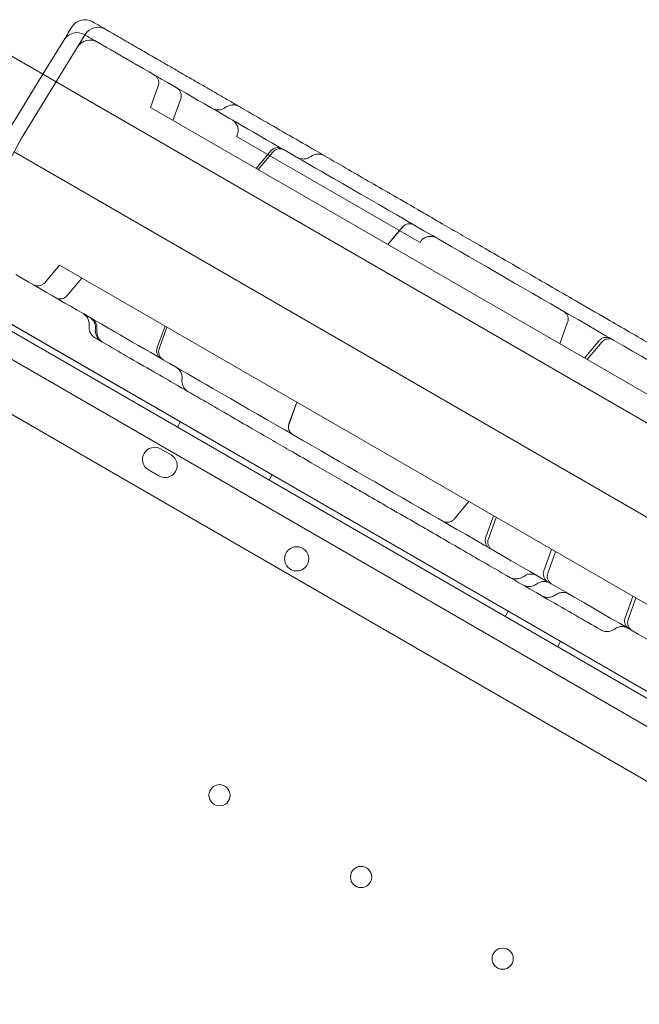
# Model space of a CAD drawing. Units: millimetres. Extents: x 80438 to 94438, y 21696 to 34196.
# Drawn here: x 86801 to 87005, y 29820 to 30145 of the extents above; entities that cross this region are included whole.
import ezdxf

# ---------------------------------------------------------------- set-up
doc = ezdxf.new("R2010")
doc.units = ezdxf.units.MM

# ---------------------------------------------------------------- blocks, each defined once
blk = doc.blocks.new('A$C1DF644F5')
at = {"color": 0, "linetype": 'Continuous', "lineweight": 0}
for p, q in [((53936.33, 27928.1), (53929.36, 27916.73)), ((53940.66, 27925.6), (53943.27, 27929.86)), ((53940.66, 27925.6), (53922.3, 27895.63)), ((53933.69, 27914.23), (53918.11, 27923.22)), ((53929.36, 27916.73), (53917.97, 27898.13)), ((54769.21, 27431.84), (53933.69, 27914.23)), ((53964.88, 27905.8), (53967.46, 27912.88)), ((53972.31, 27901.51), (53974.88, 27908.6)), ((53966.45, 27904.89), (53964.88, 27905.8)), ((54273.37, 27727.69), (53966.45, 27904.89)), ((53922.3, 27895.63), (53905.53, 27864.75)), ((53993.33, 27896.19), (54053.95, 27861.19)), ((54756.09, 27408.24), (53919.82, 27891.06)), ((54004.64, 27891.42), (53999.8, 27885.64)), ((54000.44, 27885.27), (54005.29, 27891.04)), ((54764.38, 27343.75), (53860.11, 27865.81)), ((54048.17, 27866.29), (54043.33, 27860.51)), ((54043.35, 27860.5), (54048.19, 27866.27)), ((53858.32, 27857.6), (54758.17, 27338.09)), ((53934.79, 27853.67), (53929.94, 27847.89)), ((53936.35, 27852.76), (53934.79, 27853.67)), ((54243.28, 27675.56), (53936.35, 27852.76)), ((53942.21, 27849.38), (53937.36, 27843.61)), ((53896.08, 27847.35), (54730.11, 27365.84)), ((54725.73, 27368.26), (53900.38, 27844.78)), ((53967.12, 27826.43), (53969.7, 27833.51)), ((53970.34, 27833.14), (53967.77, 27826.06)), ((54100.12, 27827.72), (54102.7, 27834.8)), ((54113.16, 27828.77), (54108.31, 27822.99)), ((54109.19, 27822.49), (54114.03, 27828.26)), ((54712.43, 27346.31), (53888.01, 27822.29)), ((54010.65, 27801.3), (54013.23, 27808.38)), ((54013.25, 27808.37), (54010.67, 27801.28)), ((53974.81, 27801.89), (53973.81, 27800.16)), ((53968.24, 27792.99), (53971.7, 27790.99)), ((53967.7, 27784.06), (53964.24, 27786.06)), ((54005.12, 27784.39), (54004.12, 27782.66)), ((54070.03, 27775.59), (54065.18, 27769.81)), ((54075.63, 27763.78), (54078.21, 27770.86)), ((54079.09, 27770.35), (54076.51, 27763.27)), ((54094.81, 27752.71), (54097.39, 27759.79)), ((54098.72, 27759.02), (54096.15, 27751.94)), ((54121.72, 27737.17), (54124.29, 27744.26)), ((54125.29, 27743.68), (54122.71, 27736.6)), ((54083.07, 27739.4), (54082.07, 27737.66)), ((54100.39, 27729.4), (54099.39, 27727.66))]:
    blk.add_line(p, q, dxfattribs=at)
for centre, radius in [((54013.2, 27756.67), 4), ((53987.7, 27678.58), 3.5), ((54034.47, 27651.58), 3.5), ((54081.23, 27624.59), 3.5)]:
    blk.add_circle(centre, radius, dxfattribs=at)
for centre, radius, start, end in [((53943.21, 27929.75), 5, 60, 148.5), ((53940.59, 27925.48), 5, 60, 148.5), ((53947.54, 27927.25), 5, 60, 148.5), ((53944.92, 27922.98), 5, 60, 148.5), ((53966.24, 27789.52), 4, 60.0012, 240.0012), ((53969.7, 27787.52), 4, 240.0012, 60.0012)]:
    blk.add_arc(centre, radius, start, end, dxfattribs=at)
for centre, start_param, end_param in [((54050.47, 27864.36), 0, 1.396263), ((54050.49, 27864.34), 0, 1.396263), ((54013.47, 27800.27), 1.745329, 3.141593), ((54013.49, 27800.26), 1.745329, 3.141593)]:
    blk.add_ellipse(centre, major_axis=(1.5, 2.6), ratio=0.999979, start_param=start_param, end_param=end_param, dxfattribs=at)
for points, knots in [([(53945.71, 27934.08), (53947.36, 27933.12), (53949.02, 27932.17), (53950.68, 27931.21), (53952.31, 27930.27), (53953.94, 27929.32), (53955.58, 27928.38), (53957.19, 27927.45), (53958.8, 27926.52), (53960.41, 27925.59), (53962, 27924.67), (53963.59, 27923.76), (53965.18, 27922.84), (53965.95, 27922.39), (53966.72, 27921.95), (53967.49, 27921.5), (53968.7, 27920.8), (53969.91, 27920.1), (53971.13, 27919.4), (53972.32, 27918.71), (53973.52, 27918.02), (53974.73, 27917.32), (53975.91, 27916.64), (53977.1, 27915.95), (53978.3, 27915.26), (53979.47, 27914.58), (53980.65, 27913.9), (53981.83, 27913.22), (53983, 27912.55), (53984.17, 27911.87), (53985.34, 27911.2), (53986.5, 27910.53), (53987.66, 27909.86), (53988.82, 27909.19), (53989.97, 27908.52), (53991.12, 27907.86), (53992.27, 27907.19), (53992.93, 27906.81), (53993.59, 27906.43), (53994.25, 27906.05)], [0.00510919, 0.00510919, 0.00510919, 0.00510919, 0.01111327, 0.01111327, 0.01111327, 0.01698826, 0.01698826, 0.01698826, 0.02274897, 0.02274897, 0.02274897, 0.02839405, 0.02839405, 0.02839405, 0.03111643, 0.03111643, 0.03111643, 0.03538334, 0.03538334, 0.03538334, 0.03960616, 0.03960616, 0.03960616, 0.04378616, 0.04378616, 0.04378616, 0.0479241, 0.0479241, 0.0479241, 0.05202084, 0.05202084, 0.05202084, 0.05607806, 0.05607806, 0.05607806, 0.06009865, 0.06009865, 0.06009865, 0.06239566, 0.06239566, 0.06239566, 0.06239566]), ([(53936.33, 27928.1), (53936.33, 27928.1), (53936.37, 27928.16), (53936.46, 27928.31), (53936.48, 27928.35), (53936.53, 27928.42), (53936.55, 27928.46), (53936.64, 27928.6), (53936.7, 27928.71), (53936.92, 27929.06), (53937.1, 27929.36), (53937.53, 27930.06), (53937.78, 27930.47), (53938.07, 27930.94)], [0, 0, 0, 0, 0.25, 0.25, 0.3125, 0.3125, 0.375, 0.375, 0.5, 0.5, 0.75, 0.75, 1, 1, 1, 1]), ([(53938.07, 27930.94), (53938.22, 27931.17), (53938.34, 27931.38), (53938.5, 27931.64), (53938.55, 27931.73), (53938.62, 27931.84), (53938.64, 27931.87), (53938.69, 27931.94), (53938.7, 27931.97), (53938.8, 27932.12), (53938.85, 27932.21), (53938.92, 27932.33), (53938.94, 27932.36), (53938.94, 27932.36)], [0, 0, 0, 0, 0.25, 0.25, 0.375, 0.375, 0.4375, 0.4375, 0.5, 0.5, 0.75, 0.75, 1, 1, 1, 1]), ([(53943.09, 27929.81), (53943.42, 27929.62), (53943.74, 27929.44), (53944.33, 27929.1), (53944.62, 27928.94), (53945.02, 27928.7), (53945.14, 27928.63), (53945.33, 27928.52), (53945.39, 27928.49), (53945.51, 27928.42), (53945.57, 27928.38), (53945.86, 27928.21), (53946.07, 27928.09), (53946.45, 27927.88), (53946.62, 27927.78), (53946.8, 27927.68), (53946.83, 27927.66), (53946.9, 27927.62), (53946.93, 27927.6), (53947.02, 27927.54), (53947.08, 27927.51), (53947.23, 27927.43), (53947.3, 27927.39), (53947.4, 27927.33), (53947.42, 27927.31), (53947.42, 27927.31)], [0, 0, 0, 0, 0.125, 0.125, 0.25, 0.25, 0.3125, 0.3125, 0.34375, 0.34375, 0.375, 0.375, 0.5, 0.5, 0.625, 0.625, 0.65625, 0.65625, 0.6875, 0.6875, 0.75, 0.75, 0.875, 0.875, 1, 1, 1, 1]), ([(53947.42, 27927.31), (53947.42, 27927.31), (53947.44, 27927.3), (53947.53, 27927.25), (53947.59, 27927.22), (53947.75, 27927.12), (53947.86, 27927.06), (53948.01, 27926.98), (53948.04, 27926.96), (53948.11, 27926.92), (53948.15, 27926.9), (53948.25, 27926.84), (53948.33, 27926.79), (53948.57, 27926.65), (53948.76, 27926.55), (53949.15, 27926.32), (53949.37, 27926.19), (53949.72, 27925.99), (53949.85, 27925.92), (53950.04, 27925.81), (53950.1, 27925.77), (53950.23, 27925.69), (53950.3, 27925.65), (53950.64, 27925.46), (53950.92, 27925.29), (53951.52, 27924.95), (53951.84, 27924.77), (53952.49, 27924.39), (53952.83, 27924.19), (53953.27, 27923.94), (53953.36, 27923.89), (53953.54, 27923.78), (53953.63, 27923.73), (53953.91, 27923.57), (53954.09, 27923.46), (53954.66, 27923.14), (53955.42, 27922.7), (53956.22, 27922.24), (53956.83, 27921.89), (53957.03, 27921.77), (53957.45, 27921.53), (53957.66, 27921.41), (53958.28, 27921.04), (53959.13, 27920.56), (53959.98, 27920.06), (53960.41, 27919.82)], [0, 0, 0, 0, 0.0625, 0.0625, 0.125, 0.125, 0.1875, 0.1875, 0.203125, 0.203125, 0.21875, 0.21875, 0.25, 0.25, 0.3125, 0.3125, 0.375, 0.375, 0.40625, 0.40625, 0.421875, 0.421875, 0.4375, 0.4375, 0.5, 0.5, 0.5625, 0.5625, 0.625, 0.625, 0.640625, 0.640625, 0.65625, 0.65625, 0.6875, 0.6875, 0.75, 0.8125, 0.8125, 0.84375, 0.84375, 0.875, 0.875, 0.9375, 1, 1, 1, 1]), ([(53960.41, 27919.82), (53982.04, 27907.33), (54035.61, 27876.4), (54121.11, 27827.04), (54216.9, 27771.73), (54312.7, 27716.42), (54408.49, 27661.12), (54504.29, 27605.81), (54600.08, 27550.5), (54685.55, 27501.15), (54739.09, 27470.24), (54760.7, 27457.77)], [0.0356723, 0.0356723, 0.0356723, 0.0356723, 0.1106151, 0.2212302, 0.3318453, 0.4424604, 0.5530756, 0.6636907, 0.7743058, 0.8849209, 0.9597661, 0.9597661, 0.9597661, 0.9597661]), ([(53967.46, 27912.88), (53967.57, 27913.19), (53967.63, 27913.51), (53967.65, 27914.16), (53967.6, 27914.49), (53967.41, 27915.11), (53967.26, 27915.41), (53966.88, 27915.94), (53966.64, 27916.17), (53966.3, 27916.41), (53966.22, 27916.46), (53966.14, 27916.51)], [0, 0, 0, 0, 0.972311, 0.972311, 1.947589, 1.947589, 2.922743, 2.922743, 3.897883, 3.897883, 4.171495, 4.171495, 4.171495, 4.171495]), ([(53974.89, 27908.6), (53975, 27908.9), (53975.06, 27909.23), (53975.07, 27909.88), (53975.03, 27910.21), (53974.83, 27910.83), (53974.68, 27911.13), (53974.3, 27911.65), (53974.06, 27911.89), (53973.72, 27912.13), (53973.64, 27912.18), (53973.57, 27912.22)], [0, 0, 0, 0, 0.972412, 0.972412, 1.947763, 1.947763, 2.922901, 2.922901, 3.897919, 3.897919, 4.172043, 4.172043, 4.172043, 4.172043]), ([(53985.22, 27905.49), (53985.35, 27905.42), (53985.48, 27905.35), (53985.76, 27905.23), (53985.9, 27905.18), (53986.45, 27905.01), (53986.89, 27904.95), (53987.76, 27904.97), (53988.2, 27905.06), (53988.95, 27905.34), (53989.28, 27905.51), (53989.58, 27905.73)], [0, 0, 0, 0, 0.452004, 0.452004, 0.898273, 0.898273, 2.198172, 2.198172, 3.505108, 3.505108, 4.602815, 4.602815, 4.602815, 4.602815]), ([(53989.58, 27905.73), (53989.66, 27905.79), (53989.74, 27905.84), (53989.91, 27905.95), (53989.99, 27906), (53990.28, 27906.16), (53990.51, 27906.27), (53991.11, 27906.48), (53991.49, 27906.56), (53992.23, 27906.62), (53992.59, 27906.6), (53993.33, 27906.47), (53993.72, 27906.33), (53994.13, 27906.12), (53994.19, 27906.09), (53994.25, 27906.05)], [0, 0, 0, 0, 0.304873, 0.304873, 0.598025, 0.598025, 1.343927, 1.343927, 2.520663, 2.520663, 3.582202, 3.582202, 4.787712, 4.787712, 4.993803, 4.993803, 4.993803, 4.993803]), ([(53994.25, 27906.05), (53996.95, 27904.49), (53999.65, 27902.93), (54007.97, 27898.13), (54013.65, 27894.85), (54020.42, 27890.95), (54021.39, 27890.38), (54022.38, 27889.81)], [0.00012, 0.00012, 0.00012, 0.00012, 10.000293, 10.000293, 30.607098, 30.607098, 34.072883, 34.072883, 34.072883, 34.072883]), ([(53993.33, 27896.19), (53993.54, 27896.57), (53993.7, 27896.98), (53993.87, 27897.83), (53993.89, 27898.28), (53993.78, 27899.13), (53993.65, 27899.56), (53993.27, 27900.34), (53993.01, 27900.7), (53992.58, 27901.13), (53992.45, 27901.25), (53992.24, 27901.41), (53992.17, 27901.46), (53992.06, 27901.54), (53992.02, 27901.56), (53991.96, 27901.6), (53991.94, 27901.61), (53991.91, 27901.63), (53991.9, 27901.63), (53991.89, 27901.64), (53991.88, 27901.65), (53991.87, 27901.65), (53991.86, 27901.66), (53991.86, 27901.66)], [0, 0, 0, 0, 1.296417, 1.296417, 2.596782, 2.596782, 3.896996, 3.896996, 5.197202, 5.197202, 5.723395, 5.723395, 5.990777, 5.990777, 6.125018, 6.125018, 6.192208, 6.192208, 6.225812, 6.225812, 6.242615, 6.242615, 6.26148, 6.26148, 6.26148, 6.26148]), ([(54004.64, 27891.42), (54004.85, 27891.67), (54005.1, 27891.88), (54005.66, 27892.22), (54005.97, 27892.35), (54006.6, 27892.49), (54006.93, 27892.51), (54007.58, 27892.44), (54007.9, 27892.35), (54008.24, 27892.19), (54008.28, 27892.17), (54008.37, 27892.13), (54008.44, 27892.09), (54008.44, 27892.08)], [0, 0, 0, 0, 0.972437, 0.972437, 1.947806, 1.947806, 2.92294, 2.92294, 3.897928, 3.897928, 4.037818, 4.037818, 4.200355, 4.200355, 4.200355, 4.200355]), ([(54009.08, 27891.71), (54008.91, 27891.81), (54008.73, 27891.9), (54008.24, 27892.06), (54007.91, 27892.12), (54007.26, 27892.12), (54006.93, 27892.06), (54006.31, 27891.85), (54006.01, 27891.69), (54005.58, 27891.36), (54005.42, 27891.21), (54005.29, 27891.05)], [0, 0, 0, 0, 0.590832, 0.590832, 1.565849, 1.565849, 2.540683, 2.540683, 3.52583, 3.52583, 4.173949, 4.173949, 4.173949, 4.173949]), ([(54013.33, 27889.26), (54013.33, 27889.26), (54013.33, 27889.26), (54013.36, 27889.24), (54013.4, 27889.23), (54013.53, 27889.16), (54013.62, 27889.11), (54014.03, 27888.93), (54014.35, 27888.83), (54015.11, 27888.71), (54015.56, 27888.71), (54016.41, 27888.85), (54016.84, 27888.99), (54017.38, 27889.29), (54017.54, 27889.38), (54017.69, 27889.49)], [8.72847, 8.72847, 8.72847, 8.72847, 8.730295, 8.730295, 8.839887, 8.839887, 9.1689, 9.1689, 10.16253, 10.16253, 11.472507, 11.472507, 12.772337, 12.772337, 13.325574, 13.325574, 13.325574, 13.325574]), ([(54017.69, 27889.49), (54017.8, 27889.58), (54017.92, 27889.65), (54018.4, 27889.94), (54018.79, 27890.11), (54019.67, 27890.35), (54020.17, 27890.4), (54021.06, 27890.32), (54021.45, 27890.23), (54022.01, 27890.01), (54022.2, 27889.92), (54022.38, 27889.81)], [0.001614, 0.001614, 0.001614, 0.001614, 0.428802, 0.428802, 1.706932, 1.706932, 3.189297, 3.189297, 4.371153, 4.371153, 5.000973, 5.000973, 5.000973, 5.000973]), ([(54022.38, 27889.81), (54025.06, 27888.27), (54027.74, 27886.72), (54035.27, 27882.37), (54040.17, 27879.54), (54048.19, 27874.91), (54051.25, 27873.14), (54056.63, 27870.04), (54058.95, 27868.7), (54063.29, 27866.19), (54065.31, 27865.03), (54069.42, 27862.65), (54071.52, 27861.44), (54076.06, 27858.82), (54078.5, 27857.41), (54084.1, 27854.18), (54087.24, 27852.37), (54095.28, 27847.73), (54100.19, 27844.89), (54108.71, 27839.97), (54112.29, 27837.9), (54118.27, 27834.45), (54120.68, 27833.06), (54125.6, 27830.22), (54128.12, 27828.76), (54133.41, 27825.71), (54136.18, 27824.11), (54142.11, 27820.69), (54145.27, 27818.86), (54151.85, 27815.06), (54155.28, 27813.08), (54158.7, 27811.11)], [0.000134, 0.000134, 0.000134, 0.000134, 10.000524, 10.000524, 27.811408, 27.811408, 38.531271, 38.531271, 46.541889, 46.541889, 53.55818, 53.55818, 60.932057, 60.932057, 69.65814, 69.65814, 81.017126, 81.017126, 98.666193, 98.666193, 111.097207, 111.097207, 119.408364, 119.408364, 128.154335, 128.154335, 137.848181, 137.848181, 149.020048, 149.020048, 161.227708, 161.227708, 161.227708, 161.227708]), ([(54059.41, 27862.66), (54059.22, 27862.77), (54059.01, 27862.87), (54058.59, 27863.02), (54058.38, 27863.08), (54057.73, 27863.2), (54057.29, 27863.21), (54056.43, 27863.09), (54056.01, 27862.96), (54055.23, 27862.57), (54054.87, 27862.31), (54054.32, 27861.76), (54054.12, 27861.48), (54053.95, 27861.19)], [0, 0, 0, 0, 0.681571, 0.681571, 1.343865, 1.343865, 2.644077, 2.644077, 3.943971, 3.943971, 5.253605, 5.253605, 6.261317, 6.261317, 6.261317, 6.261317]), ([(54720.7, 27388.49), (54699.09, 27400.96), (54645.55, 27431.87), (54560.08, 27481.22), (54464.29, 27536.53), (54368.49, 27591.83), (54272.7, 27647.14), (54176.9, 27702.45), (54081.11, 27757.76), (53995.61, 27807.12), (53942.04, 27838.04), (53920.41, 27850.54)], [0.0356723, 0.0356723, 0.0356723, 0.0356723, 0.1105175, 0.2211326, 0.3317477, 0.4423628, 0.552978, 0.6635931, 0.7742082, 0.8848233, 0.9597661, 0.9597661, 0.9597661, 0.9597661]), ([(53926.14, 27847.23), (53926.23, 27847.17), (53926.32, 27847.13), (53926.51, 27847.04), (53926.61, 27847.01), (53927.01, 27846.87), (53927.34, 27846.82), (53927.99, 27846.83), (53928.32, 27846.88), (53928.94, 27847.1), (53929.23, 27847.26), (53929.66, 27847.59), (53929.81, 27847.74), (53929.94, 27847.89)], [0, 0, 0, 0, 0.309321, 0.309321, 0.615365, 0.615365, 1.590524, 1.590524, 2.56531, 2.56531, 3.550896, 3.550896, 4.174363, 4.174363, 4.174363, 4.174363]), ([(53933.57, 27842.94), (53933.61, 27842.91), (53933.66, 27842.89), (53933.99, 27842.72), (53934.31, 27842.62), (53934.95, 27842.52), (53935.29, 27842.53), (53935.92, 27842.64), (53936.24, 27842.76), (53936.84, 27843.09), (53937.13, 27843.33), (53937.36, 27843.61)], [0, 0, 0, 0, 0.154218, 0.154218, 1.129216, 1.129216, 2.104509, 2.104509, 3.075141, 3.075141, 4.170317, 4.170317, 4.170317, 4.170317]), ([(53944.62, 27833.81), (53944.67, 27834.24), (53944.64, 27834.68), (53944.45, 27835.53), (53944.29, 27835.94), (53943.84, 27836.68), (53943.55, 27837.02), (53943.04, 27837.45), (53942.85, 27837.58), (53942.64, 27837.7)], [0, 0, 0, 0, 1.297834, 1.297834, 2.597782, 2.597782, 3.894847, 3.894847, 4.596974, 4.596974, 4.596974, 4.596974]), ([(53946.7, 27832.62), (53946.75, 27833.06), (53946.72, 27833.5), (53946.53, 27834.34), (53946.36, 27834.75), (53945.91, 27835.49), (53945.62, 27835.83), (53945.2, 27836.18), (53945.11, 27836.25), (53944.97, 27836.35), (53944.92, 27836.38), (53944.85, 27836.42), (53944.82, 27836.44), (53944.78, 27836.46), (53944.77, 27836.47), (53944.75, 27836.48), (53944.75, 27836.48), (53944.74, 27836.49), (53944.73, 27836.49), (53944.73, 27836.49), (53944.73, 27836.49), (53944.73, 27836.49), (53944.73, 27836.49), (53944.73, 27836.49), (53944.73, 27836.49), (53944.73, 27836.49), (53944.73, 27836.49), (53944.73, 27836.5), (53944.72, 27836.5), (53944.72, 27836.5)], [0, 0, 0, 0, 1.297739, 1.297739, 2.597461, 2.597461, 3.894041, 3.894041, 4.237056, 4.237056, 4.409737, 4.409737, 4.496226, 4.496226, 4.539488, 4.539488, 4.561122, 4.561122, 4.571939, 4.571939, 4.574644, 4.574644, 4.575658, 4.575658, 4.57588, 4.57588, 4.575987, 4.575987, 4.582756, 4.582756, 4.582756, 4.582756]), ([(53947.19, 27832.32), (53947.24, 27832.75), (53947.22, 27833.19), (53947.03, 27834.04), (53946.86, 27834.45), (53946.41, 27835.19), (53946.13, 27835.53), (53945.61, 27835.96), (53945.42, 27836.1), (53945.22, 27836.21)], [0, 0, 0, 0, 1.296577, 1.296577, 2.596836, 2.596836, 3.896626, 3.896626, 4.600134, 4.600134, 4.600134, 4.600134]), ([(54102.7, 27834.8), (54102.81, 27835.11), (54102.88, 27835.43), (54102.89, 27836.08), (54102.85, 27836.41), (54102.65, 27837.03), (54102.5, 27837.33), (54102.12, 27837.86), (54101.88, 27838.09), (54101.54, 27838.33), (54101.46, 27838.38), (54101.38, 27838.43)], [0, 0, 0, 0, 0.972437, 0.972437, 1.947806, 1.947806, 2.92294, 2.92294, 3.897928, 3.897928, 4.172205, 4.172205, 4.172205, 4.172205]), ([(53946.68, 27829.59), (53946.33, 27829.8), (53946, 27830.06), (53945.43, 27830.67), (53945.19, 27831.03), (53944.85, 27831.75), (53944.74, 27832.1), (53944.6, 27832.83), (53944.58, 27833.2), (53944.61, 27833.64), (53944.61, 27833.73), (53944.62, 27833.81)], [0, 0, 0, 0, 1.234914, 1.234914, 2.515858, 2.515858, 3.635923, 3.635923, 4.746761, 4.746761, 4.999534, 4.999534, 4.999534, 4.999534]), ([(53948.79, 27828.38), (53948.44, 27828.58), (53948.12, 27828.83), (53947.56, 27829.42), (53947.31, 27829.78), (53946.99, 27830.45), (53946.87, 27830.76), (53946.69, 27831.54), (53946.65, 27832.01), (53946.69, 27832.53), (53946.7, 27832.58), (53946.7, 27832.62)], [0, 0, 0, 0, 1.202313, 1.202313, 2.465857, 2.465857, 3.47079, 3.47079, 4.886522, 4.886522, 5.033832, 5.033832, 5.033832, 5.033832]), ([(53949.25, 27828.11), (53948.9, 27828.31), (53948.57, 27828.58), (53947.99, 27829.19), (53947.75, 27829.56), (53947.41, 27830.29), (53947.3, 27830.66), (53947.17, 27831.38), (53947.15, 27831.73), (53947.18, 27832.16), (53947.19, 27832.24), (53947.19, 27832.32)], [0, 0, 0, 0, 1.242271, 1.242271, 2.526812, 2.526812, 3.679548, 3.679548, 4.743545, 4.743545, 4.991365, 4.991365, 4.991365, 4.991365]), ([(54113.16, 27828.76), (54113.37, 27829.01), (54113.62, 27829.23), (54114.17, 27829.57), (54114.48, 27829.69), (54115.12, 27829.84), (54115.45, 27829.85), (54116.1, 27829.79), (54116.42, 27829.7), (54116.8, 27829.52), (54116.88, 27829.48), (54116.95, 27829.44)], [0, 0, 0, 0, 0.973256, 0.973256, 1.949221, 1.949221, 2.924221, 2.924221, 3.89822, 3.89822, 4.168251, 4.168251, 4.168251, 4.168251]), ([(54117.83, 27828.93), (54117.72, 27828.99), (54117.61, 27829.05), (54117.2, 27829.22), (54116.88, 27829.3), (54116.24, 27829.35), (54115.92, 27829.32), (54115.3, 27829.17), (54115, 27829.04), (54114.47, 27828.7), (54114.23, 27828.5), (54114.03, 27828.26)], [0, 0, 0, 0, 0.380871, 0.380871, 1.336387, 1.336387, 2.292221, 2.292221, 3.249515, 3.249515, 4.173648, 4.173648, 4.173648, 4.173648]), ([(53977.38, 27811.87), (53976.14, 27812.58), (53974.92, 27813.29), (53971.12, 27815.49), (53968.56, 27816.96), (53963.03, 27820.15), (53960.07, 27821.86), (53954.49, 27825.08), (53951.87, 27826.6), (53949.25, 27828.11)], [131.851113, 131.851113, 131.851113, 131.851113, 136.203437, 136.203437, 145.395759, 145.395759, 156.233444, 156.233444, 165.933636, 165.933636, 165.933636, 165.933636]), ([(53968.44, 27822.81), (53968.44, 27822.81), (53968.43, 27822.81), (53968.42, 27822.81), (53968.41, 27822.82), (53968.38, 27822.84), (53968.36, 27822.85), (53968.27, 27822.91), (53968.2, 27822.96), (53967.93, 27823.16), (53967.75, 27823.34), (53967.39, 27823.79), (53967.22, 27824.09), (53967, 27824.7), (53966.94, 27825.03), (53966.93, 27825.68), (53966.98, 27826.01), (53967.09, 27826.36), (53967.11, 27826.39), (53967.12, 27826.43)], [0, 0, 0, 0, 0.009238, 0.009238, 0.036953, 0.036953, 0.120105, 0.120105, 0.369745, 0.369745, 1.123791, 1.123791, 2.105741, 2.105741, 3.080456, 3.080456, 4.055587, 4.055587, 4.1731, 4.1731, 4.1731, 4.1731]), ([(53967.76, 27826.06), (53967.65, 27825.75), (53967.59, 27825.43), (53967.58, 27824.78), (53967.62, 27824.45), (53967.82, 27823.83), (53967.97, 27823.53), (53968.35, 27823), (53968.59, 27822.77), (53968.93, 27822.53), (53969.01, 27822.48), (53969.08, 27822.43)], [0, 0, 0, 0, 0.972472, 0.972472, 1.947867, 1.947867, 2.922995, 2.922995, 3.89794, 3.89794, 4.171901, 4.171901, 4.171901, 4.171901]), ([(53975.31, 27816.09), (53975.35, 27816.52), (53975.33, 27816.97), (53975.14, 27817.81), (53974.97, 27818.22), (53974.52, 27818.96), (53974.23, 27819.3), (53973.72, 27819.73), (53973.53, 27819.86), (53973.33, 27819.98)], [0, 0, 0, 0, 1.29654, 1.29654, 2.596809, 2.596809, 3.896669, 3.896669, 4.593888, 4.593888, 4.593888, 4.593888]), ([(53977.38, 27811.87), (53977.03, 27812.07), (53976.7, 27812.33), (53976.13, 27812.94), (53975.88, 27813.31), (53975.55, 27814.02), (53975.43, 27814.36), (53975.29, 27815.09), (53975.27, 27815.47), (53975.29, 27815.93), (53975.3, 27816.01), (53975.31, 27816.09)], [0, 0, 0, 0, 1.230171, 1.230171, 2.5087, 2.5087, 3.607047, 3.607047, 4.753573, 4.753573, 5.004736, 5.004736, 5.004736, 5.004736]), ([(54113.7, 27733.17), (54110.89, 27734.79), (54108.09, 27736.4), (54099.12, 27741.58), (54092.91, 27745.17), (54082.95, 27750.92), (54079.25, 27753.06), (54072.77, 27756.79), (54070, 27758.39), (54064.82, 27761.39), (54062.41, 27762.78), (54057.64, 27765.53), (54055.29, 27766.89), (54050.03, 27769.93), (54047.12, 27771.6), (54039.58, 27775.96), (54034.94, 27778.64), (54026.21, 27783.68), (54022.12, 27786.04), (54015.59, 27789.81), (54013.16, 27791.21), (54008.74, 27793.76), (54006.74, 27794.92), (54002.6, 27797.31), (54000.47, 27798.54), (53995.96, 27801.14), (53993.59, 27802.51), (53988.47, 27805.47), (53985.72, 27807.06), (53981.11, 27809.72), (53979.24, 27810.79), (53977.38, 27811.87)], [0, 0, 0, 0, 10.000231, 10.000231, 31.895663, 31.895663, 44.734264, 44.734264, 54.318108, 54.318108, 62.765274, 62.765274, 71.136651, 71.136651, 81.60489, 81.60489, 98.369862, 98.369862, 112.66375, 112.66375, 121.036922, 121.036922, 128.004, 128.004, 135.573943, 135.573943, 144.132602, 144.132602, 154.261752, 154.261752, 161.224908, 161.224908, 161.224908, 161.224908]), ([(54061.38, 27769.14), (54061.46, 27769.1), (54061.54, 27769.06), (54061.91, 27768.88), (54062.23, 27768.79), (54062.88, 27768.72), (54063.21, 27768.74), (54063.85, 27768.88), (54064.16, 27769), (54064.72, 27769.34), (54064.97, 27769.56), (54065.18, 27769.81)], [0, 0, 0, 0, 0.261903, 0.261903, 1.236888, 1.236888, 2.212037, 2.212037, 3.186945, 3.186945, 4.172051, 4.172051, 4.172051, 4.172051]), ([(54076.95, 27760.15), (54076.69, 27760.31), (54076.44, 27760.51), (54076.01, 27760.98), (54075.83, 27761.26), (54075.58, 27761.85), (54075.49, 27762.18), (54075.44, 27762.82), (54075.47, 27763.16), (54075.57, 27763.57), (54075.6, 27763.68), (54075.64, 27763.78)], [0, 0, 0, 0, 0.925595, 0.925595, 1.90041, 1.90041, 2.874071, 2.874071, 3.848761, 3.848761, 4.168824, 4.168824, 4.168824, 4.168824]), ([(54076.51, 27763.27), (54076.4, 27762.97), (54076.34, 27762.64), (54076.32, 27762), (54076.37, 27761.67), (54076.55, 27761.06), (54076.7, 27760.77), (54077.07, 27760.25), (54077.3, 27760.02), (54077.64, 27759.76), (54077.74, 27759.7), (54077.83, 27759.65)], [0, 0, 0, 0, 0.973171, 0.973171, 1.928727, 1.928727, 2.884605, 2.884605, 3.840101, 3.840101, 4.173131, 4.173131, 4.173131, 4.173131]), ([(54092.61, 27751.11), (54092.42, 27751.23), (54092.21, 27751.32), (54091.6, 27751.55), (54091.16, 27751.64), (54090.29, 27751.66), (54089.85, 27751.6), (54089.04, 27751.35), (54088.65, 27751.16), (54088.3, 27750.92)], [0, 0, 0, 0, 0.671349, 0.671349, 1.971441, 1.971441, 3.272984, 3.272984, 4.538288, 4.538288, 4.538288, 4.538288]), ([(54096.13, 27749.08), (54096.01, 27749.15), (54095.89, 27749.24), (54094.85, 27750.05), (54094.41, 27751.61), (54094.81, 27752.71)], [0, 0, 0, 0, 0.433248, 0.433248, 3.948231, 3.948231, 3.948231, 3.948231]), ([(54096.14, 27751.94), (54096.03, 27751.63), (54095.97, 27751.3), (54095.96, 27750.66), (54096, 27750.34), (54096.19, 27749.73), (54096.33, 27749.44), (54096.7, 27748.92), (54096.93, 27748.68), (54097.27, 27748.43), (54097.37, 27748.37), (54097.46, 27748.31)], [0, 0, 0, 0, 0.973652, 0.973652, 1.92955, 1.92955, 2.885356, 2.885356, 3.840296, 3.840296, 4.174582, 4.174582, 4.174582, 4.174582]), ([(54088.3, 27750.92), (54088, 27750.7), (54087.66, 27750.52), (54086.87, 27750.2), (54086.4, 27750.09), (54085.43, 27750.03), (54084.92, 27750.07), (54084.1, 27750.3), (54083.76, 27750.45), (54083.46, 27750.62)], [0, 0, 0, 0, 1.130818, 1.130818, 2.577524, 2.577524, 4.074164, 4.074164, 5.145551, 5.145551, 5.145551, 5.145551]), ([(54092.54, 27748.41), (54092.44, 27748.34), (54092.34, 27748.27), (54092.02, 27748.08), (54091.81, 27747.97), (54091.23, 27747.72), (54090.84, 27747.62), (54090.03, 27747.51), (54089.57, 27747.52), (54088.8, 27747.67), (54088.47, 27747.78), (54088.05, 27747.98), (54087.95, 27748.03), (54087.85, 27748.09)], [0, 0, 0, 0, 0.375281, 0.375281, 1.110304, 1.110304, 2.302567, 2.302567, 3.615782, 3.615782, 4.654728, 4.654728, 4.999738, 4.999738, 4.999738, 4.999738]), ([(54096.89, 27748.64), (54096.69, 27748.76), (54096.48, 27748.86), (54095.85, 27749.09), (54095.42, 27749.17), (54094.55, 27749.19), (54094.11, 27749.12), (54093.28, 27748.86), (54092.89, 27748.66), (54092.54, 27748.41)], [0, 0, 0, 0, 0.699137, 0.699137, 1.998972, 1.998972, 3.299234, 3.299234, 4.595884, 4.595884, 4.595884, 4.595884]), ([(54098.8, 27744.82), (54098.39, 27744.52), (54097.92, 27744.28), (54096.94, 27743.99), (54096.43, 27743.92), (54095.52, 27743.97), (54095.11, 27744.05), (54094.49, 27744.28), (54094.27, 27744.38), (54094.06, 27744.5)], [0, 0, 0, 0, 1.557386, 1.557386, 3.090846, 3.090846, 4.313708, 4.313708, 5.050986, 5.050986, 5.050986, 5.050986]), ([(54103.14, 27745.04), (54102.94, 27745.15), (54102.72, 27745.25), (54102.09, 27745.48), (54101.66, 27745.56), (54100.79, 27745.58), (54100.35, 27745.52), (54099.53, 27745.26), (54099.15, 27745.06), (54098.8, 27744.82)], [0, 0, 0, 0, 0.705931, 0.705931, 2.006166, 2.006166, 3.307747, 3.307747, 4.573051, 4.573051, 4.573051, 4.573051]), ([(54123.03, 27733.55), (54123, 27733.57), (54122.96, 27733.59), (54122.83, 27733.68), (54122.73, 27733.75), (54122.38, 27734.03), (54122.16, 27734.29), (54121.81, 27734.84), (54121.69, 27735.15), (54121.54, 27735.78), (54121.52, 27736.12), (54121.57, 27736.69), (54121.63, 27736.94), (54121.72, 27737.17)], [0, 0, 0, 0, 0.120573, 0.120573, 0.482858, 0.482858, 1.472504, 1.472504, 2.446547, 2.446547, 3.421434, 3.421434, 4.172376, 4.172376, 4.172376, 4.172376]), ([(54122.71, 27736.6), (54122.6, 27736.29), (54122.54, 27735.97), (54122.53, 27735.32), (54122.57, 27734.99), (54122.77, 27734.37), (54122.92, 27734.07), (54123.3, 27733.54), (54123.54, 27733.31), (54123.88, 27733.07), (54123.95, 27733.02), (54124.03, 27732.97)], [0, 0, 0, 0, 0.972534, 0.972534, 1.947973, 1.947973, 2.923092, 2.923092, 3.897962, 3.897962, 4.172096, 4.172096, 4.172096, 4.172096]), ([(54118.27, 27733.49), (54118, 27733.29), (54117.68, 27733.1), (54116.99, 27732.8), (54116.58, 27732.69), (54115.77, 27732.6), (54115.35, 27732.62), (54114.51, 27732.78), (54114.08, 27732.95), (54113.7, 27733.17)], [0, 0, 0, 0, 1.075593, 1.075593, 2.312716, 2.312716, 3.540815, 3.540815, 4.880304, 4.880304, 4.880304, 4.880304]), ([(54122.67, 27733.76), (54122.46, 27733.88), (54122.23, 27733.99), (54121.58, 27734.21), (54121.14, 27734.29), (54120.28, 27734.3), (54119.84, 27734.23), (54119.01, 27733.96), (54118.62, 27733.75), (54118.27, 27733.49)], [0, 0, 0, 0, 0.751875, 0.751875, 2.051675, 2.051675, 3.352018, 3.352018, 4.648863, 4.648863, 4.648863, 4.648863])]:
    blk.add_open_spline(points, degree=3, knots=knots, dxfattribs=at)
for points in [[(53967.46, 27912.88), (53967.46, 27912.88), (53967.46, 27912.88), (53967.46, 27912.88)], [(53989.58, 27905.73), (53989.58, 27905.73), (53989.58, 27905.73), (53989.58, 27905.73)], [(53994.25, 27906.05), (53994.25, 27906.05), (53994.25, 27906.05), (53994.25, 27906.05)], [(54005.29, 27891.04), (54005.29, 27891.04), (54005.29, 27891.04), (54005.29, 27891.04)], [(54017.69, 27889.49), (54017.69, 27889.49), (54017.69, 27889.49), (54017.69, 27889.49)], [(54017.69, 27889.49), (54017.69, 27889.49), (54017.69, 27889.49), (54017.69, 27889.49)], [(54022.38, 27889.81), (54022.38, 27889.81), (54022.38, 27889.81), (54022.38, 27889.81)], [(53929.94, 27847.89), (53929.94, 27847.89), (53929.94, 27847.89), (53929.94, 27847.89)], [(53944.62, 27833.81), (53944.62, 27833.81), (53944.62, 27833.81), (53944.62, 27833.81)], [(53946.7, 27832.62), (53946.7, 27832.62), (53946.7, 27832.62), (53946.7, 27832.62)], [(54102.7, 27834.8), (54102.7, 27834.8), (54102.7, 27834.8), (54102.7, 27834.8)], [(53946.68, 27829.59), (53946.68, 27829.59), (53946.68, 27829.59), (53946.68, 27829.59)], [(53948.79, 27828.38), (53948.09, 27828.78), (53947.38, 27829.19), (53946.68, 27829.59)], [(53947.19, 27832.32), (53947.19, 27832.32), (53947.19, 27832.32), (53947.19, 27832.32)], [(53948.79, 27828.38), (53948.79, 27828.38), (53948.79, 27828.38), (53948.79, 27828.38)], [(53949.25, 27828.11), (53949.1, 27828.2), (53948.94, 27828.29), (53948.79, 27828.38)], [(53949.25, 27828.11), (53949.25, 27828.11), (53949.25, 27828.11), (53949.25, 27828.11)], [(53967.77, 27826.06), (53967.77, 27826.06), (53967.77, 27826.06), (53967.77, 27826.06)], [(53975.31, 27816.09), (53975.31, 27816.09), (53975.31, 27816.09), (53975.31, 27816.09)], [(53977.38, 27811.87), (53977.38, 27811.87), (53977.38, 27811.87), (53977.38, 27811.87)], [(54065.18, 27769.81), (54065.18, 27769.81), (54065.18, 27769.81), (54065.18, 27769.81)], [(54083.46, 27750.62), (54083.46, 27750.62), (54083.46, 27750.62), (54083.46, 27750.62)], [(54087.85, 27748.09), (54087.85, 27748.09), (54087.85, 27748.09), (54087.85, 27748.09)], [(54088.3, 27750.92), (54088.3, 27750.92), (54088.3, 27750.92), (54088.3, 27750.92)], [(54092.54, 27748.41), (54092.54, 27748.41), (54092.54, 27748.41), (54092.54, 27748.41)], [(54098.8, 27744.82), (54098.8, 27744.82), (54098.8, 27744.82), (54098.8, 27744.82)], [(54094.06, 27744.5), (54094.06, 27744.5), (54094.06, 27744.5), (54094.06, 27744.5)], [(54113.7, 27733.17), (54113.7, 27733.17), (54113.7, 27733.17), (54113.7, 27733.17)], [(54118.27, 27733.49), (54118.27, 27733.49), (54118.27, 27733.49), (54118.27, 27733.49)]]:
    blk.add_open_spline(points, degree=3, dxfattribs=at)

msp = doc.modelspace()

# ---------------------------------------------------------------- block references
msp.add_blockref('A$C1DF644F5', (32878.91, 2210.59))

doc.saveas('drawing.dxf')
